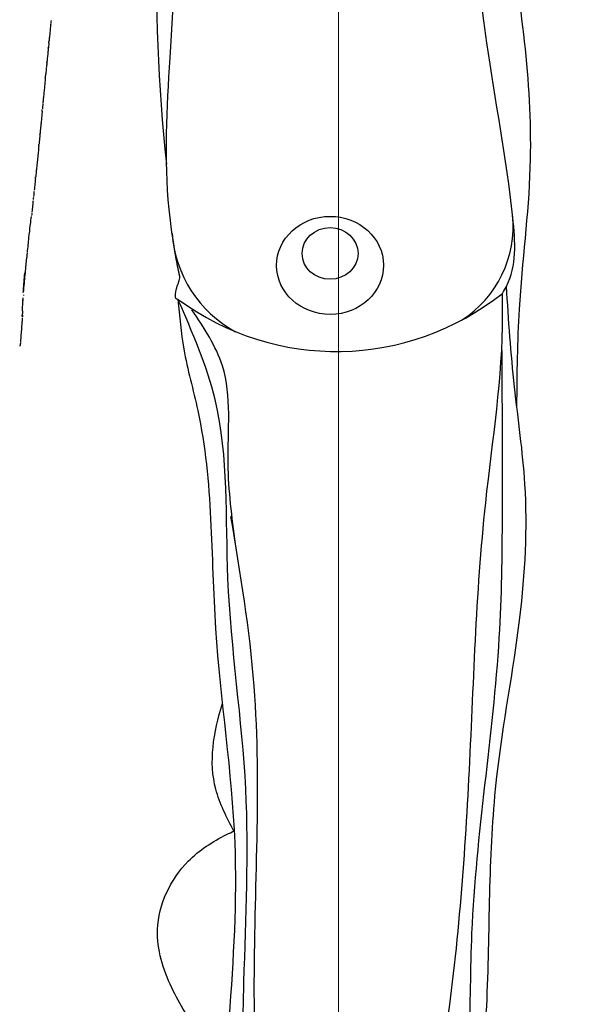
# Model space of a CAD drawing. Units: millimetres. Extents: x -605615287 to 17, y -1703671404 to 113.
# Drawn here: x -605611931 to -605611898, y -1703669527 to -1703669467 of the extents above; entities that cross this region are included whole.
import ezdxf

# ---------------------------------------------------------------- set-up
doc = ezdxf.new("R2010")
doc.units = ezdxf.units.MM
doc.layers.get('0').update_dxf_attribs({"lineweight": 9, "true_color": 0x1c1c1c})
doc.layers.get('Defpoints').update_dxf_attribs({"color": 3, "lineweight": 0})
doc.layers.add('50', color=7, linetype='Continuous', true_color=0x000000)
doc.layers.add('Make2D$可见线$曲线', color=7, linetype='Continuous', true_color=0x000000)
doc.styles.add('2F обычный', font='Montserrat-Light.ttf', dxfattribs={"width": 0.8})
doc.dimstyles.new('stroitelniy3', dxfattribs={"dimtxt": 80, "dimasz": 30, "dimexe": 5, "dimexo": 10, "dimgap": 20, "dimtad": 1, "dimtoh": 1, "dimdec": 0, "dimrnd": 5, "dimtxsty": '2F обычный', "dimblk": 'ARCHTICK', "dimcen": 0.09, "dimdle": 2, "dimadec": 0, "dimazin": 2, "dimtfac": 1, "dimtdec": 0, "dimtmove": 1, "dimatfit": 3, "dimfxl": 10, "dimtfill": 1, "dimtolj": 1, "dimtzin": 0, "dimarcsym": 1})

# ---------------------------------------------------------------- blocks, each defined once
blk = doc.blocks.new('A$Cc5528fb4')
at = {"color": 0}
for centre, radius, start, end in [((97.264, -67.594), 98.223, 79.50118, 96.32278), ((82.71, 22.386), 7.319, 93.72671, 151.89665), ((91.221, 19.712), 16.17, 143.5316, 218.60444), ((82.667, 15.743), 6.775, 212.57029, 275.75371)]:
    blk.add_arc(centre, radius, start, end, dxfattribs=at)
for centre, major_axis, ratio in [((80.286, 20.093), (-0.013, 3.25), 0.917377), ((81.012, 20.093), (0, 1.7), 0.924102)]:
    blk.add_ellipse(centre, major_axis=major_axis, ratio=ratio, dxfattribs=at)
for points, knots in [([(32.428, 27.283), (32.775, 27.519), (34.051, 28.389), (36.35, 29.888), (40.198, 31.108), (43.911, 29.337), (45.346, 27.085), (45.825, 26.077), (45.896, 25.922)], [0, 0, 0, 0, 1.259489, 4.631201, 8.263751, 12.829105, 15.659124, 16.173501, 16.173501, 16.173501, 16.173501]), ([(45.886, 25.945), (46.725, 26.381), (49.188, 27.628), (51.854, 27.185), (53.64, 26.64)], [0.156542, 0.156542, 0.156542, 0.156542, 2.926853, 8.278424, 8.278424, 8.278424, 8.278424]), ([(11.365, 14.399), (14.779, 15.009), (21.125, 13.255), (31.201, 10.374), (40.513, 10.539), (50.362, 10.012), (58.288, 8.411), (66.275, 7.971), (72.953, 8.973), (76.97, 9.241), (79.008, 9.377)], [5.566034, 5.566034, 5.566034, 5.566034, 16.225445, 23.83762, 37.376257, 43.706326, 53.444528, 61.582341, 67.532172, 73.658581, 73.658581, 73.658581, 73.658581])]:
    blk.add_open_spline(points, degree=3, knots=knots, dxfattribs=at)
for points in [[(78.217, 29.323), (78.216, 29.336), (78.926, 29.412), (79.614, 29.23), (79.823, 29.269), (80.938, 29.484), (83.706, 29.872), (92.904, 29.816), (103.996, 28.936), (114.612, 27.409), (122.156, 26.433), (122.336, 26.404)], [(78.217, 29.336), (75.197, 28.982), (71.471, 28.134), (58.191, 27.053), (45.164, 25.888), (23.941, 26.832), (9.367, 24.725), (1.282, 19.414), (0.076, 13.484), (2.365, 9.778), (4.603, 10.452), (7.177, 13.686), (13.206, 15.848), (23.509, 14.853), (32.615, 13.208), (49.075, 11.651), (65.855, 10.635), (77.261, 9.605), (78.584, 9.623)], [(13.958, 21.895), (22.661, 24.545), (36.704, 25.329), (48.443, 25.217), (61.253, 26.299), (72.122, 27.083), (78.217, 29.336)], [(63.348, 25.841), (68.248, 26.289), (74.179, 26.637), (77.594, 28.493)], [(16.971, 22.369), (24.598, 23.886), (36.117, 24.696), (54.698, 24.705), (65.014, 26.118)], [(11.88, 14.825), (15.769, 15.175), (26.691, 12.435), (39.685, 11.469), (57.664, 9.808), (65.124, 9.615), (75.454, 9.648)], [(71.729, 8.738), (77.633, 8.584), (86.25, 7.923), (100.632, 9.211), (112.596, 11.085), (117.278, 11.736), (119.153, 12.035)], [(78.584, 9.623), (79.008, 9.377), (83.189, 8.985), (93.824, 10.568), (108.398, 11.833)]]:
    blk.add_spline(points, degree=3, dxfattribs=at)
blk = doc.blocks.new('A$Ce1eedf1b')
at = {"layer": 'Make2D$可见线$曲线', "color": 0, "lineweight": -3}
for points in [[(75.565, 19.681), (75.472, 19.705), (75.407, 19.764), (75.368, 19.829)], [(77.154, 19.222), (77.157, 19.227), (77.222, 19.229), (77.34, 19.218)], [(77.257, 19.206), (77.202, 19.213), (77.168, 19.217), (77.158, 19.22)], [(77.519, 19.165), (77.46, 19.176), (77.408, 19.185), (77.363, 19.192)], [(78.49, 18.96), (78.48, 18.963), (78.47, 18.965), (78.459, 18.968)], [(79.707, 18.68), (79.75, 18.668), (79.791, 18.656), (79.832, 18.645)], [(83.064, 17.192), (83.162, 17.147), (83.229, 17.11), (83.266, 17.091)], [(83.462, 17.006), (83.419, 17.023), (83.373, 17.041), (83.328, 17.059)], [(84.421, 16.625), (84.375, 16.644), (84.329, 16.663), (84.285, 16.68)], [(85.55, 16.153), (85.516, 16.168), (85.481, 16.182), (85.446, 16.196)], [(86.205, 15.887), (86.145, 15.912), (86.092, 15.934), (86.082, 15.938)], [(88.271, 15.087), (88.282, 15.082), (88.293, 15.078), (88.304, 15.074)], [(89.211, 14.728), (89.164, 14.745), (89.115, 14.762), (89.067, 14.78)], [(90.275, 14.356), (90.27, 14.357), (90.15, 14.401), (90.143, 14.403)], [(92.587, 13.488), (92.596, 13.484), (92.606, 13.48), (92.616, 13.477)], [(93.641, 13.061), (93.596, 13.079), (93.551, 13.097), (93.511, 13.113)], [(93.791, 13.002), (93.739, 13.022), (93.687, 13.043), (93.64, 13.061)], [(95.173, 12.484), (95.122, 12.503), (95.07, 12.523), (95.02, 12.542)]]:
    blk.add_open_spline(points, degree=3, dxfattribs=at)
for points, knots in [([(77.09, 19.24), (77.024, 19.26), (76.951, 19.282), (76.886, 19.302), (76.781, 19.334), (76.79, 19.332), (76.686, 19.364), (76.616, 19.385), (76.552, 19.404), (76.481, 19.426), (76.411, 19.447), (76.345, 19.467), (76.275, 19.487), (76.209, 19.506), (76.137, 19.527), (76.071, 19.546), (76.003, 19.565), (75.934, 19.584), (75.866, 19.603), (75.799, 19.621), (75.726, 19.641), (75.659, 19.659), (75.636, 19.665), (75.614, 19.671), (75.592, 19.677)], [0.644913, 0.644913, 0.644913, 0.644913, 0.858932, 0.858932, 0.858932, 1.093919, 1.093919, 1.093919, 1.309447, 1.309447, 1.309447, 1.525129, 1.525129, 1.525129, 1.740559, 1.740559, 1.740559, 1.955773, 1.955773, 1.955773, 2.170797, 2.170797, 2.170797, 2.240574, 2.240574, 2.240574, 2.240574]), ([(77.517, 19.197), (77.559, 19.191), (77.604, 19.185), (77.652, 19.177), (77.799, 19.153), (77.975, 19.115), (78.172, 19.065)], [-1.119994, -1.119994, -1.119994, -1.119994, -0.845524, -0.845524, -0.845524, 0, 0, 0, 0]), ([(78.629, 18.935), (78.813, 18.878), (79.009, 18.812), (79.211, 18.741), (79.53, 18.629), (79.873, 18.5), (80.211, 18.37), (80.488, 18.263), (80.768, 18.152), (81.035, 18.044)], [0.405333, 0.405333, 0.405333, 0.405333, 1.098599, 1.098599, 1.098599, 2.197155, 2.197155, 2.197155, 3.094145, 3.094145, 3.094145, 3.094145]), ([(78.648, 19.006), (78.649, 19.006), (78.709, 18.987), (78.829, 18.95), (79.007, 18.894), (79.183, 18.839), (79.359, 18.785), (79.534, 18.732), (79.651, 18.697), (79.707, 18.68)], [1.704691, 1.704691, 1.704691, 1.704691, 1.706833, 1.896481, 2.086129, 2.275778, 2.465426, 2.655074, 2.844722, 2.844722, 2.844722, 2.844722]), ([(81.063, 18.033), (81.381, 17.905), (81.687, 17.778), (81.96, 17.666), (82.241, 17.551), (82.494, 17.445), (82.696, 17.357), (82.844, 17.292), (82.969, 17.236), (83.064, 17.192)], [-2.973892, -2.973892, -2.973892, -2.973892, -1.904152, -1.904152, -1.904152, -0.802899, -0.802899, -0.802899, 0, 0, 0, 0]), ([(84.217, 16.707), (84.184, 16.721), (84.131, 16.742), (84.096, 16.756), (84.039, 16.778), (83.962, 16.809), (83.904, 16.832), (83.84, 16.857), (83.777, 16.882), (83.713, 16.908), (83.647, 16.933), (83.585, 16.958), (83.521, 16.983)], [2.9609089, 2.9609089, 2.9609089, 2.9609089, 3.0946404, 3.0946404, 3.0946404, 3.3017272, 3.3017272, 3.3017272, 3.5095323, 3.5095323, 3.5095323, 3.7172769, 3.7172769, 3.7172769, 3.7172769]), ([(84.786, 16.475), (84.749, 16.491), (84.71, 16.507), (84.671, 16.522), (84.61, 16.548), (84.54, 16.576), (84.477, 16.602)], [1.9372131, 1.9372131, 1.9372131, 1.9372131, 2.0679179, 2.0679179, 2.0679179, 2.283497, 2.283497, 2.283497, 2.283497]), ([(85.435, 16.201), (85.37, 16.228), (85.309, 16.254), (85.244, 16.281), (85.19, 16.304), (85.108, 16.339), (85.054, 16.362), (84.981, 16.393), (84.931, 16.414), (84.863, 16.443)], [1.2128939, 1.2128939, 1.2128939, 1.2128939, 1.4217863, 1.4217863, 1.4217863, 1.6305763, 1.6305763, 1.6305763, 1.8474691, 1.8474691, 1.8474691, 1.8474691]), ([(85.666, 16.18), (85.651, 16.19), (85.617, 16.213), (85.585, 16.237), (85.566, 16.25)], [1.6241434, 1.6241434, 1.6241434, 1.6241434, 1.7633089, 1.9399416, 1.9399416, 1.9399416, 1.9399416]), ([(85.975, 15.981), (85.957, 15.988), (85.844, 16.034), (85.82, 16.044), (85.755, 16.07), (85.695, 16.094), (85.626, 16.122)], [0.5984669, 0.5984669, 0.5984669, 0.5984669, 0.7867245, 0.7867245, 0.7867245, 1.0047647, 1.0047647, 1.0047647, 1.0047647]), ([(86.111, 15.93), (86.077, 15.946), (86.034, 15.967), (85.991, 15.988), (85.981, 15.993)], [0.2938848, 0.2938848, 0.2938848, 0.2938848, 0.5877696, 0.6682945, 0.6682945, 0.6682945, 0.6682945]), ([(87.549, 15.353), (87.488, 15.376), (87.418, 15.403), (87.356, 15.427), (87.296, 15.451), (87.223, 15.48), (87.163, 15.504), (87.1, 15.529), (87.035, 15.555), (86.972, 15.58), (86.909, 15.605), (86.845, 15.63), (86.782, 15.655), (86.717, 15.681), (86.656, 15.705), (86.59, 15.731), (86.537, 15.752), (86.452, 15.786), (86.399, 15.808), (86.381, 15.815), (86.278, 15.857), (86.206, 15.887)], [2.255669, 2.255669, 2.255669, 2.255669, 2.463297, 2.463297, 2.463297, 2.671035, 2.671035, 2.671035, 2.878234, 2.878234, 2.878234, 3.086807, 3.086807, 3.086807, 3.295294, 3.295294, 3.295294, 3.503113, 3.503113, 3.503113, 3.759454, 3.759454, 3.759454, 3.759454]), ([(87.549, 15.354), (87.551, 15.353), (87.581, 15.342), (87.611, 15.331), (87.638, 15.32)], [1.45228681, 1.45228681, 1.45228681, 1.45228681, 1.45879972, 1.54759646, 1.54759646, 1.54759646, 1.54759646]), ([(88.27, 15.084), (88.22, 15.103), (88.167, 15.123), (88.116, 15.142), (88.053, 15.165), (87.988, 15.189), (87.925, 15.212), (87.857, 15.237), (87.798, 15.259), (87.736, 15.282), (87.699, 15.296), (87.669, 15.307), (87.631, 15.321)], [1.4541319, 1.4541319, 1.4541319, 1.4541319, 1.6227296, 1.6227296, 1.6227296, 1.8286246, 1.8286246, 1.8286246, 2.0395161, 2.0395161, 2.0395161, 2.1631218, 2.1631218, 2.1631218, 2.1631218]), ([(89.067, 14.781), (88.981, 14.812), (88.888, 14.846), (88.873, 14.852), (88.811, 14.876), (88.74, 14.903), (88.678, 14.927), (88.615, 14.952), (88.55, 14.977), (88.488, 15.001), (88.459, 15.012), (88.333, 15.06), (88.305, 15.071)], [0.5279322, 0.5279322, 0.5279322, 0.5279322, 0.784135, 0.784135, 0.784135, 0.9944707, 0.9944707, 0.9944707, 1.2017546, 1.2017546, 1.2017546, 1.415228, 1.415228, 1.415228, 1.415228]), ([(89.664, 14.57), (89.617, 14.586), (89.563, 14.605), (89.512, 14.623), (89.457, 14.642), (89.41, 14.658), (89.355, 14.678), (89.296, 14.698), (89.25, 14.714), (89.215, 14.726)], [2.5605516, 2.5605516, 2.5605516, 2.5605516, 2.727823, 2.727823, 2.727823, 2.8974057, 2.8974057, 2.8974057, 3.0794556, 3.0794556, 3.0794556, 3.0794556]), ([(89.665, 14.573), (89.686, 14.566), (89.72, 14.554), (89.754, 14.542), (89.766, 14.538)], [0.5828208, 0.5828208, 0.5828208, 0.5828208, 0.6498942, 0.6895319, 0.6895319, 0.6895319, 0.6895319]), ([(90.12, 14.412), (90.077, 14.427), (90.014, 14.449), (89.956, 14.469), (89.901, 14.488), (89.849, 14.506), (89.806, 14.521)], [1.992936, 1.992936, 1.992936, 1.992936, 2.187802, 2.187802, 2.187802, 2.3632638, 2.3632638, 2.3632638, 2.3632638]), ([(90.735, 14.182), (90.684, 14.202), (90.635, 14.22), (90.582, 14.241), (90.533, 14.259), (90.476, 14.281), (90.426, 14.3), (90.383, 14.316), (90.303, 14.345), (90.278, 14.354)], [1.0808888, 1.0808888, 1.0808888, 1.0808888, 1.2545407, 1.2545407, 1.2545407, 1.4227065, 1.4227065, 1.4227065, 1.6095679, 1.6095679, 1.6095679, 1.6095679]), ([(91.357, 13.943), (91.31, 13.961), (91.259, 13.98), (91.207, 14), (91.158, 14.019), (91.111, 14.037), (91.057, 14.058), (91.004, 14.078), (90.95, 14.099), (90.901, 14.118), (90.846, 14.139), (90.794, 14.16), (90.741, 14.18)], [0.3575813, 0.3575813, 0.3575813, 0.3575813, 0.5525963, 0.5525963, 0.5525963, 0.7209582, 0.7209582, 0.7209582, 0.8918989, 0.8918989, 0.8918989, 1.0738039, 1.0738039, 1.0738039, 1.0738039]), ([(91.665, 13.83), (91.615, 13.849), (91.564, 13.867), (91.512, 13.886), (91.448, 13.909), (91.399, 13.928), (91.357, 13.943)], [2.5182073, 2.5182073, 2.5182073, 2.5182073, 2.6826016, 2.6826016, 2.6826016, 2.8717885, 2.8717885, 2.8717885, 2.8717885]), ([(91.668, 13.837), (91.682, 13.832), (91.733, 13.813), (91.783, 13.794), (91.82, 13.78)], [0.2796106, 0.2796106, 0.2796106, 0.2796106, 0.3245912, 0.4425656, 0.4425656, 0.4425656, 0.4425656]), ([(92.276, 13.601), (92.235, 13.617), (92.173, 13.641), (92.118, 13.662), (92.068, 13.681), (92.014, 13.702), (91.965, 13.72), (91.911, 13.74), (91.865, 13.757), (91.815, 13.776)], [1.8179109, 1.8179109, 1.8179109, 1.8179109, 2.0091605, 2.0091605, 2.0091605, 2.1749499, 2.1749499, 2.1749499, 2.3472068, 2.3472068, 2.3472068, 2.3472068]), ([(92.584, 13.48), (92.538, 13.498), (92.485, 13.519), (92.434, 13.539), (92.391, 13.556), (92.325, 13.582), (92.3, 13.592)], [1.4305144, 1.4305144, 1.4305144, 1.4305144, 1.5997172, 1.5997172, 1.5997172, 1.7742892, 1.7742892, 1.7742892, 1.7742892]), ([(93.492, 13.12), (93.444, 13.139), (93.397, 13.158), (93.342, 13.18), (93.294, 13.199), (93.238, 13.221), (93.19, 13.24), (93.14, 13.26), (93.087, 13.281), (93.037, 13.301), (92.989, 13.32), (92.931, 13.343), (92.884, 13.361), (92.832, 13.382), (92.782, 13.402), (92.733, 13.421), (92.689, 13.439), (92.646, 13.455), (92.605, 13.472)], [0.4228918, 0.4228918, 0.4228918, 0.4228918, 0.5974776, 0.5974776, 0.5974776, 0.7619822, 0.7619822, 0.7619822, 0.9266629, 0.9266629, 0.9266629, 1.091257, 1.091257, 1.091257, 1.2569207, 1.2569207, 1.2569207, 1.4049957, 1.4049957, 1.4049957, 1.4049957]), ([(93.496, 13.132), (93.506, 13.128), (93.522, 13.122), (93.537, 13.116), (93.542, 13.114)], [2.23988308, 2.23988308, 2.23988308, 2.23988308, 2.27213831, 2.28896794, 2.28896794, 2.28896794, 2.28896794]), ([(93.796, 13.015), (93.807, 13.01), (93.854, 12.992), (93.902, 12.973), (93.939, 12.959)], [0.126876, 0.126876, 0.126876, 0.126876, 0.1622501, 0.2804295, 0.2804295, 0.2804295, 0.2804295]), ([(94.979, 12.557), (94.946, 12.569), (94.898, 12.587), (94.864, 12.6), (94.812, 12.62), (94.764, 12.638), (94.709, 12.658), (94.659, 12.677), (94.606, 12.697), (94.555, 12.716), (94.504, 12.735), (94.452, 12.753), (94.401, 12.772), (94.351, 12.791), (94.298, 12.81), (94.248, 12.828), (94.197, 12.847), (94.148, 12.866), (94.096, 12.885), (94.05, 12.902), (93.989, 12.926), (93.943, 12.943)], [1.277942, 1.277942, 1.277942, 1.277942, 1.408508, 1.408508, 1.408508, 1.580995, 1.580995, 1.580995, 1.746833, 1.746833, 1.746833, 1.911382, 1.911382, 1.911382, 2.077391, 2.077391, 2.077391, 2.247829, 2.247829, 2.247829, 2.414191, 2.414191, 2.414191, 2.414191])]:
    blk.add_open_spline(points, degree=3, knots=knots, dxfattribs=at)
blk.add_rational_spline([(78.161, 19.092), (78.237, 19.06), (78.318, 19.026)], [0.985761975216, 0.992230164936, 1], degree=2, dxfattribs=at)
blk = doc.blocks.new('_ArchTick')
at = {"color": 0, "linetype": 'ByBlock', "const_width": 0.15}
blk.add_lwpolyline([(-0.5, -0.5), (0.5, 0.5)], dxfattribs=at)
blk = doc.blocks.new('*D402')
at = {"color": 0, "lineweight": -2, "transparency": 16777216}
for p, q in [((-605612311.432, -1703669398.926), (-605612311.432, -1703669702.82)), ((-605611512.117, -1703669400.432), (-605611512.117, -1703669702.82)), ((-605612313.432, -1703669697.82), (-605611510.117, -1703669697.82))]:
    blk.add_line(p, q, dxfattribs=at)
at = {"layer": 'Defpoints', "color": 0, "lineweight": 30, "transparency": 16777216}
for p in [(-605612311.432, -1703669388.926), (-605611512.117, -1703669390.432), (-605611512.117, -1703669697.82)]:
    blk.add_point(p, dxfattribs=at)
at = {"color": 0, "lineweight": -2, "transparency": 16777216, "xscale": 25, "yscale": 25, "zscale": 25, "rotation": 180}
blk.add_blockref('_ArchTick', (-605612311.432, -1703669697.82), dxfattribs=at)
at = {"color": 0, "lineweight": -2, "transparency": 16777216, "xscale": 25, "yscale": 25, "zscale": 25}
blk.add_blockref('_ArchTick', (-605611512.117, -1703669697.82), dxfattribs=at)
at = {"color": 0, "transparency": 16777216, "insert": (-605611911.774, -1703669652.463), "char_height": 50, "attachment_point": 5, "style": '2F обычный', "bg_fill": 3, "box_fill_scale": 1.1, "bg_fill_color": 256, "bg_fill_true_color": 13158600, "bg_fill_transparency": 0}
blk.add_mtext('\\A1;800', dxfattribs=at)
blk = doc.blocks.new('*D403')
at = {"color": 0, "lineweight": -2, "transparency": 16777216}
for p, q in [((-605611386.243, -1703669564.276), (-605611386.243, -1703668959.602)), ((-605611902.083, -1703668961.602), (-605611381.243, -1703668961.602)), ((-605611751.35, -1703669562.276), (-605611381.243, -1703669562.276))]:
    blk.add_line(p, q, dxfattribs=at)
at = {"layer": 'Defpoints', "color": 0, "lineweight": 30, "transparency": 16777216}
for p in [(-605611912.083, -1703668961.602), (-605611386.243, -1703668961.602), (-605611761.35, -1703669562.276, -22.911)]:
    blk.add_point(p, dxfattribs=at)
at = {"color": 0, "lineweight": -2, "transparency": 16777216, "xscale": 25, "yscale": 25, "zscale": 25}
for p, rotation in [((-605611386.243, -1703668961.602), 90), ((-605611386.243, -1703669562.276), 270)]:
    blk.add_blockref('_ArchTick', p, dxfattribs=dict(at, rotation=rotation))
at = {"color": 0, "transparency": 16777216, "insert": (-605611431.6, -1703669261.939), "char_height": 50, "attachment_point": 5, "rotation": 90, "style": '2F обычный', "bg_fill": 3, "box_fill_scale": 1.1, "bg_fill_color": 256, "bg_fill_true_color": 13158600, "bg_fill_transparency": 0}
blk.add_mtext('\\A1;600', dxfattribs=at)

msp = doc.modelspace()

# ---------------------------------------------------------------- linework, layer by layer
at = {"layer": 'Defpoints', "color": 30}
msp.add_xline((-605611912.083, -1703667724.729), (0, 1), dxfattribs=at)

# ---------------------------------------------------------------- block references
at = {"layer": '50', "extrusion": (-0.965926, 0, 0.258819), "rotation": 180}
msp.add_blockref('A$Ce1eedf1b', (1703669562.473, -156743846.511, 584976214.803), dxfattribs=at)
at = {"layer": '50', "rotation": 90}
msp.add_blockref('A$Cc5528fb4', (-605611892.503, -1703669562.473), dxfattribs=at)

# ---------------------------------------------------------------- next in the draw order: dimensions: what is measured, and where the dimension line sits
at = {"color": 252}
dim = msp.add_linear_dim(base=(-605611512.117, -1703669697.82), p1=(-605612311.432, -1703669388.926), p2=(-605611512.117, -1703669390.432), dimstyle='stroitelniy3', override={"dimtxt": 50, "dimasz": 25}, dxfattribs=at)
dim.commit()
dim.dimension.update_dxf_attribs({"geometry": '*D402', "text_midpoint": (-605611911.774, -1703669652.463)})

# ---------------------------------------------------------------- next in the draw order: dimensions: what is measured, and where the dimension line sits
dim = msp.add_linear_dim(base=(-605611386.243, -1703668961.602), p1=(-605611761.35, -1703669562.276, -22.911), p2=(-605611912.083, -1703668961.602), angle=90, dimstyle='stroitelniy3', override={"dimtxt": 50, "dimasz": 25}, dxfattribs=at)
dim.commit()
dim.dimension.update_dxf_attribs({"geometry": '*D403', "text_midpoint": (-605611431.6, -1703669261.939)})

doc.saveas('drawing.dxf')
